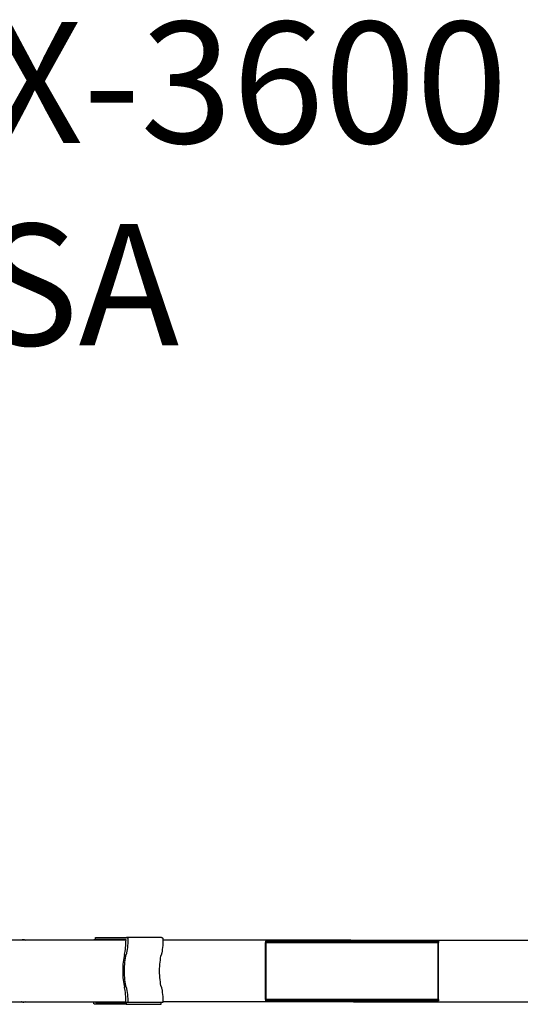
# Model space of a CAD drawing. Units: millimetres. Extents: x -10028 to 22417, y -5813 to 8658.
# Drawn here: x 1638 to 2877, y 856 to 3291 of the extents above; entities that cross this region are included whole.
import ezdxf

# ---------------------------------------------------------------- set-up
doc = ezdxf.new("R2010")
doc.units = ezdxf.units.MM
doc.layers.add('CSA$TEXT', color=7, linetype='Continuous', true_color=0x000000)
doc.layers.add('Make2D$Visible$Curves', color=7, linetype='Continuous', true_color=0x000000)
doc.styles.add('Dynamo - Foot-Inch Architectural (w_mm)', font='txt')

msp = doc.modelspace()

# ---------------------------------------------------------------- linework, layer by layer
at = {"layer": 'Make2D$Visible$Curves', "lineweight": -3}
for points in [[(1835.7, 1014.8), (-434.5, 1014.8)], [(1641.9, 1014.8), (1642, 1014.8), (1642.4, 1015), (1642.7, 1015.2), (1642.9, 1015.3), (1643.1, 1015.4), (1643.3, 1015.5), (1643.5, 1015.6), (1643.7, 1015.7), (1643.9, 1015.7), (1644, 1015.8), (1644.2, 1015.9), (1644.4, 1015.9), (1644.6, 1016), (1644.7, 1016), (1644.9, 1016.1), (1645.2, 1016.2), (1645.5, 1016.2), (1645.7, 1016.3), (1645.8, 1016.3), (1645.9, 1016.3), (1646.1, 1016.3), (1646.3, 1016.3), (1646.5, 1016.4), (1646.7, 1016.4), (1646.9, 1016.4), (1647.1, 1016.4), (1647.3, 1016.4), (1647.5, 1016.4), (1647.7, 1016.3), (1647.9, 1016.3), (1648.1, 1016.3), (1648.3, 1016.2), (1648.5, 1016.2), (1648.7, 1016.2), (1648.8, 1016.1), (1648.9, 1016.1), (1649.1, 1016), (1649.2, 1016), (1649.4, 1015.9), (1649.5, 1015.9), (1649.7, 1015.8)], [(1649.7, 1015.8), (1652.2, 1014.8)], [(1821.1, 1016.4), (1825.6, 1016.4)], [(1821.1, 1014.8), (1821.1, 1016.4)], [(1825.6, 1021.1), (1902, 1021.1)], [(1825.6, 1016.4), (1825.6, 1021.1)], [(1900.1, 1016.4), (1825.6, 1016.4)], [(1825.6, 1016.4), (1825.6, 1014.8)], [(1900.9, 1014.8), (1835.7, 1014.8)], [(1896.9, 978.9), (1897.3, 980.9), (1897.8, 982.9), (1898.6, 987.1), (1899.2, 991.6), (1899.8, 996.2), (1900.3, 1001), (1900.6, 1005.8), (1900.8, 1010.7), (1900.9, 1015.6)], [(1900.9, 1015.6), (1900.9, 1015.6), (1900.9, 1015.6), (1900.9, 1015.6), (1900.9, 1015.6), (1900.9, 1015.7), (1900.9, 1015.7), (1900.9, 1015.7), (1900.9, 1015.7), (1900.9, 1015.7), (1900.9, 1015.7), (1900.9, 1015.8), (1900.9, 1015.8), (1900.8, 1015.8), (1900.8, 1015.8), (1900.8, 1015.8), (1900.8, 1015.9), (1900.8, 1015.9), (1900.8, 1015.9), (1900.8, 1015.9), (1900.8, 1015.9), (1900.8, 1016), (1900.8, 1016), (1900.8, 1016), (1900.8, 1016), (1900.7, 1016), (1900.7, 1016), (1900.7, 1016), (1900.7, 1016.1), (1900.7, 1016.1), (1900.7, 1016.1), (1900.7, 1016.1), (1900.7, 1016.1), (1900.7, 1016.1), (1900.6, 1016.1), (1900.6, 1016.2), (1900.6, 1016.2), (1900.6, 1016.2), (1900.6, 1016.2), (1900.6, 1016.2), (1900.6, 1016.2), (1900.5, 1016.2), (1900.5, 1016.2), (1900.5, 1016.2), (1900.5, 1016.3), (1900.5, 1016.3), (1900.5, 1016.3), (1900.4, 1016.3), (1900.4, 1016.3), (1900.4, 1016.3), (1900.4, 1016.3), (1900.4, 1016.3), (1900.3, 1016.3), (1900.3, 1016.3), (1900.3, 1016.3), (1900.3, 1016.3), (1900.3, 1016.3), (1900.3, 1016.3), (1900.2, 1016.3), (1900.2, 1016.3), (1900.2, 1016.3), (1900.2, 1016.4), (1900.2, 1016.4), (1900.2, 1016.4), (1900.1, 1016.4)], [(1905.4, 1016.4), (1905.3, 1011.4), (1905.1, 1006.4), (1904.8, 1001.5), (1904.4, 996.6), (1903.8, 991.9), (1903.1, 987.3), (1902.3, 983), (1901.9, 980.9), (1901.4, 978.9)], [(1902, 1021.1), (1902.1, 1021.1), (1902.2, 1021.1), (1902.2, 1021.1), (1902.3, 1021.1), (1902.4, 1021.1), (1902.5, 1021.1), (1902.5, 1021.1), (1902.6, 1021.1), (1902.7, 1021), (1902.8, 1021), (1902.9, 1021), (1902.9, 1021), (1903, 1021), (1903.1, 1020.9), (1903.2, 1020.9), (1903.3, 1020.9), (1903.3, 1020.8), (1903.4, 1020.8), (1903.5, 1020.8), (1903.6, 1020.7), (1903.6, 1020.7), (1903.7, 1020.6), (1903.8, 1020.6), (1903.9, 1020.5), (1903.9, 1020.5), (1904, 1020.4), (1904.1, 1020.4), (1904.1, 1020.3), (1904.2, 1020.3), (1904.3, 1020.2), (1904.3, 1020.1), (1904.4, 1020.1), (1904.5, 1020), (1904.5, 1019.9), (1904.6, 1019.9), (1904.6, 1019.8), (1904.7, 1019.7), (1904.7, 1019.6), (1904.8, 1019.6), (1904.8, 1019.5), (1904.9, 1019.4), (1904.9, 1019.3), (1905, 1019.3), (1905, 1019.2), (1905.1, 1019.1), (1905.1, 1019), (1905.1, 1018.9), (1905.2, 1018.9), (1905.2, 1018.8), (1905.2, 1018.7), (1905.2, 1018.6), (1905.3, 1018.5), (1905.3, 1018.4), (1905.3, 1018.4), (1905.3, 1018.3), (1905.3, 1018.2), (1905.4, 1018.1), (1905.4, 1018), (1905.4, 1017.9), (1905.4, 1017.9), (1905.4, 1017.8), (1905.4, 1017.7), (1905.4, 1017.6), (1905.4, 1017.5)], [(1988.9, 1021.1), (1902, 1021.1)], [(1905.4, 1017.5), (1905.4, 1016.4)], [(1992.3, 1016.4), (1992.2, 1011.4), (1992, 1006.4), (1991.7, 1001.5), (1991.3, 996.6), (1990.7, 991.9), (1990, 987.3), (1989.2, 983), (1988.8, 980.9), (1988.3, 978.9)], [(1988.9, 1021.1), (1989, 1021.1), (1989, 1021.1), (1989.1, 1021.1), (1989.2, 1021.1), (1989.3, 1021.1), (1989.4, 1021.1), (1989.4, 1021.1), (1989.5, 1021.1), (1989.6, 1021), (1989.7, 1021), (1989.8, 1021), (1989.8, 1021), (1989.9, 1021), (1990, 1020.9), (1990.1, 1020.9), (1990.1, 1020.9), (1990.2, 1020.8), (1990.3, 1020.8), (1990.4, 1020.8), (1990.5, 1020.7), (1990.5, 1020.7), (1990.6, 1020.6), (1990.7, 1020.6), (1990.8, 1020.5), (1990.8, 1020.5), (1990.9, 1020.4), (1991, 1020.4), (1991, 1020.3), (1991.1, 1020.3), (1991.2, 1020.2), (1991.2, 1020.1), (1991.3, 1020.1), (1991.4, 1020), (1991.4, 1019.9), (1991.5, 1019.9), (1991.5, 1019.8), (1991.6, 1019.7), (1991.6, 1019.6), (1991.7, 1019.6), (1991.7, 1019.5), (1991.8, 1019.4), (1991.8, 1019.3), (1991.9, 1019.3), (1991.9, 1019.2), (1992, 1019.1), (1992, 1019), (1992, 1018.9), (1992.1, 1018.9), (1992.1, 1018.8), (1992.1, 1018.7), (1992.1, 1018.6), (1992.2, 1018.5), (1992.2, 1018.4), (1992.2, 1018.4), (1992.2, 1018.3), (1992.2, 1018.2), (1992.2, 1018.1), (1992.3, 1018), (1992.3, 1017.9), (1992.3, 1017.9), (1992.3, 1017.8), (1992.3, 1017.7), (1992.3, 1017.6), (1992.3, 1017.5)], [(1992.3, 1017.5), (1992.3, 1016.4)], [(2454.3, 1014.8), (1992.3, 1014.8)], [(2245.8, 1012.4), (2245.8, 1009.2)], [(2245.8, 1012.4), (2674.5, 1012.4)], [(2245.8, 1009.2), (2247.5, 1009.2)], [(2245.8, 867.9), (2245.8, 1009.2)], [(2247.5, 867.9), (2247.5, 1009.2)], [(2247.5, 1009.2), (2672.8, 1009.2)], [(2460.1, 1013), (2459.9, 1013.1), (2459.8, 1013.2), (2459.6, 1013.3), (2459.4, 1013.4), (2459.3, 1013.5), (2459.1, 1013.6), (2458.9, 1013.7), (2458.7, 1013.8), (2458.5, 1013.9), (2458.3, 1013.9), (2458.2, 1014), (2458, 1014.1), (2457.8, 1014.2), (2457.6, 1014.2), (2457.4, 1014.3), (2457.2, 1014.3), (2457, 1014.4), (2456.8, 1014.4), (2456.7, 1014.5), (2456.5, 1014.5), (2456.3, 1014.6), (2456.1, 1014.6), (2455.9, 1014.6), (2455.7, 1014.7), (2455.5, 1014.7), (2455.3, 1014.7), (2455.2, 1014.7), (2455, 1014.7), (2454.6, 1014.8), (2454.3, 1014.8)], [(2454.3, 1014.8), (2466, 1014.8)], [(2460.1, 1012.4), (2460.1, 1013)], [(2460.2, 1013), (2460.4, 1013.1), (2460.5, 1013.2), (2460.7, 1013.3), (2460.9, 1013.4), (2461, 1013.5), (2461.2, 1013.6), (2461.4, 1013.7), (2461.6, 1013.8), (2461.8, 1013.9), (2462, 1013.9), (2462.1, 1014), (2462.3, 1014.1), (2462.5, 1014.2), (2462.7, 1014.2), (2462.9, 1014.3), (2463.1, 1014.3), (2463.3, 1014.4), (2463.5, 1014.4), (2463.6, 1014.5), (2463.8, 1014.5), (2464, 1014.6), (2464.2, 1014.6), (2464.4, 1014.6), (2464.6, 1014.7), (2464.8, 1014.7), (2465, 1014.7), (2465.1, 1014.7), (2465.3, 1014.7), (2465.7, 1014.8), (2466, 1014.8)], [(2460.2, 1013), (2460.2, 1012.4)], [(2466, 1014.8), (2928, 1014.8)], [(2672.8, 1009.2), (2672.8, 867.9)], [(2672.8, 1009.2), (2674.5, 1009.2)], [(2674.5, 1012.4), (2674.5, 1009.2)], [(2674.5, 867.9), (2674.5, 1009.2)], [(1896.9, 978.9), (1896, 974.7), (1895.1, 970.2), (1894.4, 965.4), (1893.7, 960.4), (1893.2, 955.1), (1892.9, 949.7), (1892.6, 944.2), (1892.6, 938.6), (1892.6, 933), (1892.9, 927.4), (1893.2, 922), (1893.7, 916.7), (1894.4, 911.7), (1895.1, 906.9), (1896, 902.4), (1896.9, 898.2)], [(1901.4, 898.2), (1900.5, 902.4), (1899.6, 906.9), (1898.9, 911.7), (1898.3, 916.7), (1897.8, 922), (1897.4, 927.4), (1897.2, 933), (1897.1, 938.6), (1897.2, 944.2), (1897.4, 949.7), (1897.8, 955.1), (1898.3, 960.4), (1898.9, 965.4), (1899.6, 970.2), (1900.5, 974.7), (1901.4, 978.9)], [(1988.3, 898.2), (1987.4, 902.4), (1986.5, 906.9), (1985.8, 911.7), (1985.1, 916.7), (1984.6, 922), (1984.3, 927.4), (1984.1, 933), (1984, 938.6), (1984.1, 944.2), (1984.3, 949.7), (1984.6, 955.1), (1985.1, 960.4), (1985.8, 965.4), (1986.5, 970.2), (1987.4, 974.7), (1988.3, 978.9)], [(1900.9, 860.8), (1900.8, 865.7), (1900.6, 870.7), (1900.3, 875.7), (1899.9, 880.5), (1899.3, 885.3), (1898.6, 889.8), (1897.8, 894.2), (1897.3, 896.2), (1896.9, 898.2)], [(1901.4, 898.2), (1901.9, 896.2), (1902.3, 894.2), (1903.1, 889.8), (1903.8, 885.3), (1904.4, 880.5), (1904.8, 875.7), (1905.1, 870.7), (1905.3, 865.7), (1905.4, 860.8)], [(1988.3, 898.2), (1988.8, 896.2), (1989.2, 894.2), (1990, 889.8), (1990.7, 885.3), (1991.3, 880.5), (1991.7, 875.7), (1992, 870.7), (1992.2, 865.7), (1992.3, 860.8)], [(-434.5, 862.4), (1835.7, 862.4)], [(1649.7, 861.3), (1649.5, 861.2), (1649.4, 861.2), (1649.2, 861.1), (1649.1, 861.1), (1648.9, 861), (1648.8, 861), (1648.7, 861), (1648.5, 860.9), (1648.3, 860.9), (1648.1, 860.9), (1647.9, 860.8), (1647.7, 860.8), (1647.5, 860.8), (1647.3, 860.8), (1647.1, 860.8), (1646.9, 860.8), (1646.7, 860.8), (1646.5, 860.8), (1646.3, 860.8), (1646.1, 860.8), (1645.9, 860.8), (1645.8, 860.9), (1645.7, 860.9), (1645.5, 860.9), (1645.2, 861), (1644.9, 861), (1644.7, 861.1), (1644.6, 861.1), (1644.4, 861.2), (1644.2, 861.3), (1644, 861.3), (1643.9, 861.4), (1643.7, 861.4), (1643.5, 861.5), (1643.3, 861.6), (1643.1, 861.7), (1642.9, 861.8), (1642.7, 861.9), (1642.4, 862.1), (1642, 862.3), (1641.9, 862.4)], [(1652.2, 862.4), (1649.7, 861.3)], [(1821.1, 860.8), (1821.1, 862.4)], [(1821.1, 859.6), (1821.1, 860.8)], [(1824.5, 856), (1824.4, 856), (1824.3, 856), (1824.3, 856), (1824.2, 856), (1824.1, 856), (1824, 856), (1824, 856.1), (1823.9, 856.1), (1823.8, 856.1), (1823.7, 856.1), (1823.6, 856.1), (1823.6, 856.2), (1823.5, 856.2), (1823.4, 856.2), (1823.3, 856.2), (1823.2, 856.3), (1823.2, 856.3), (1823.1, 856.3), (1823, 856.4), (1822.9, 856.4), (1822.9, 856.5), (1822.8, 856.5), (1822.7, 856.6), (1822.6, 856.6), (1822.6, 856.7), (1822.5, 856.7), (1822.4, 856.8), (1822.4, 856.8), (1822.3, 856.9), (1822.2, 856.9), (1822.2, 857), (1822.1, 857.1), (1822, 857.1), (1822, 857.2), (1821.9, 857.3), (1821.9, 857.3), (1821.8, 857.4), (1821.7, 857.5), (1821.7, 857.6), (1821.6, 857.6), (1821.6, 857.7), (1821.6, 857.8), (1821.5, 857.9), (1821.5, 858), (1821.4, 858), (1821.4, 858.1), (1821.4, 858.2), (1821.3, 858.3), (1821.3, 858.4), (1821.3, 858.4), (1821.3, 858.5), (1821.2, 858.6), (1821.2, 858.7), (1821.2, 858.8), (1821.2, 858.9), (1821.2, 858.9), (1821.1, 859), (1821.1, 859.1), (1821.1, 859.2), (1821.1, 859.3), (1821.1, 859.4), (1821.1, 859.4), (1821.1, 859.5), (1821.1, 859.6)], [(1900.9, 856), (1824.5, 856)], [(1825.6, 862.4), (1825.6, 861.6)], [(1825.6, 861.6), (1825.6, 861.6), (1825.6, 861.5), (1825.6, 861.5), (1825.6, 861.5), (1825.6, 861.5), (1825.6, 861.5), (1825.6, 861.4), (1825.6, 861.4), (1825.6, 861.4), (1825.6, 861.4), (1825.6, 861.4), (1825.6, 861.3), (1825.6, 861.3), (1825.7, 861.3), (1825.7, 861.3), (1825.7, 861.3), (1825.7, 861.2), (1825.7, 861.2), (1825.7, 861.2), (1825.7, 861.2), (1825.7, 861.2), (1825.7, 861.2), (1825.7, 861.1), (1825.7, 861.1), (1825.8, 861.1), (1825.8, 861.1), (1825.8, 861.1), (1825.8, 861.1), (1825.8, 861.1), (1825.8, 861), (1825.8, 861), (1825.8, 861), (1825.8, 861), (1825.9, 861), (1825.9, 861), (1825.9, 861), (1825.9, 860.9), (1825.9, 860.9), (1825.9, 860.9), (1825.9, 860.9), (1826, 860.9), (1826, 860.9), (1826, 860.9), (1826, 860.9), (1826, 860.9), (1826, 860.9), (1826.1, 860.8), (1826.1, 860.8), (1826.1, 860.8), (1826.1, 860.8), (1826.1, 860.8), (1826.1, 860.8), (1826.2, 860.8), (1826.2, 860.8), (1826.2, 860.8), (1826.2, 860.8), (1826.2, 860.8), (1826.3, 860.8), (1826.3, 860.8), (1826.3, 860.8), (1826.3, 860.8), (1826.3, 860.8), (1826.3, 860.8), (1826.4, 860.8)], [(1826.4, 860.8), (1900.9, 860.8)], [(1835.7, 862.4), (1900.9, 862.4)], [(1905.4, 860.8), (1900.9, 860.8)], [(1900.9, 860.8), (1900.9, 856)], [(1900.9, 856), (1987.8, 856)], [(1992.3, 860.8), (1905.4, 860.8)], [(1987.8, 856), (1987.8, 860.8)], [(2454.3, 862.4), (1992.3, 862.4)], [(2247.5, 867.9), (2245.8, 867.9)], [(2245.8, 867.9), (2245.8, 864.7)], [(2674.5, 864.7), (2245.8, 864.7)], [(2672.8, 867.9), (2247.5, 867.9)], [(2460.1, 864.2), (2459.9, 864), (2459.8, 863.9), (2459.6, 863.8), (2459.4, 863.7), (2459.3, 863.6), (2459.1, 863.5), (2458.9, 863.4), (2458.7, 863.4), (2458.5, 863.3), (2458.3, 863.2), (2458.2, 863.1), (2458, 863), (2457.8, 863), (2457.6, 862.9), (2457.4, 862.8), (2457.2, 862.8), (2457, 862.7), (2456.8, 862.7), (2456.7, 862.6), (2456.5, 862.6), (2456.3, 862.6), (2456.1, 862.5), (2455.9, 862.5), (2455.7, 862.5), (2455.5, 862.4), (2455.3, 862.4), (2455.2, 862.4), (2455, 862.4), (2454.6, 862.4), (2454.3, 862.4)], [(2466, 862.4), (2454.3, 862.4)], [(2460.1, 864.2), (2460.1, 864.7)], [(2460.2, 864.7), (2460.2, 864.2)], [(2460.2, 864.2), (2460.4, 864), (2460.5, 863.9), (2460.7, 863.8), (2460.9, 863.7), (2461, 863.6), (2461.2, 863.5), (2461.4, 863.4), (2461.6, 863.4), (2461.8, 863.3), (2462, 863.2), (2462.1, 863.1), (2462.3, 863), (2462.5, 863), (2462.7, 862.9), (2462.9, 862.8), (2463.1, 862.8), (2463.3, 862.7), (2463.5, 862.7), (2463.6, 862.6), (2463.8, 862.6), (2464, 862.6), (2464.2, 862.5), (2464.4, 862.5), (2464.6, 862.5), (2464.8, 862.4), (2465, 862.4), (2465.1, 862.4), (2465.3, 862.4), (2465.7, 862.4), (2466, 862.4)], [(2466, 862.4), (2928, 862.4)], [(2672.8, 867.9), (2674.5, 867.9)], [(2674.5, 867.9), (2674.5, 864.7)]]:
    msp.add_lwpolyline(points, dxfattribs=at)

# ---------------------------------------------------------------- texts
at = {"layer": 'CSA$TEXT', "insert": (1278.6, 3286), "char_height": 300, "width": 3894.857, "attachment_point": 1, "style": 'Dynamo - Foot-Inch Architectural (w_mm)'}
msp.add_mtext('{\\fGill Sans Standard;DX-3600}\\P{\\fGill Sans Standard;CSA}', dxfattribs=at)

doc.saveas('drawing.dxf')
